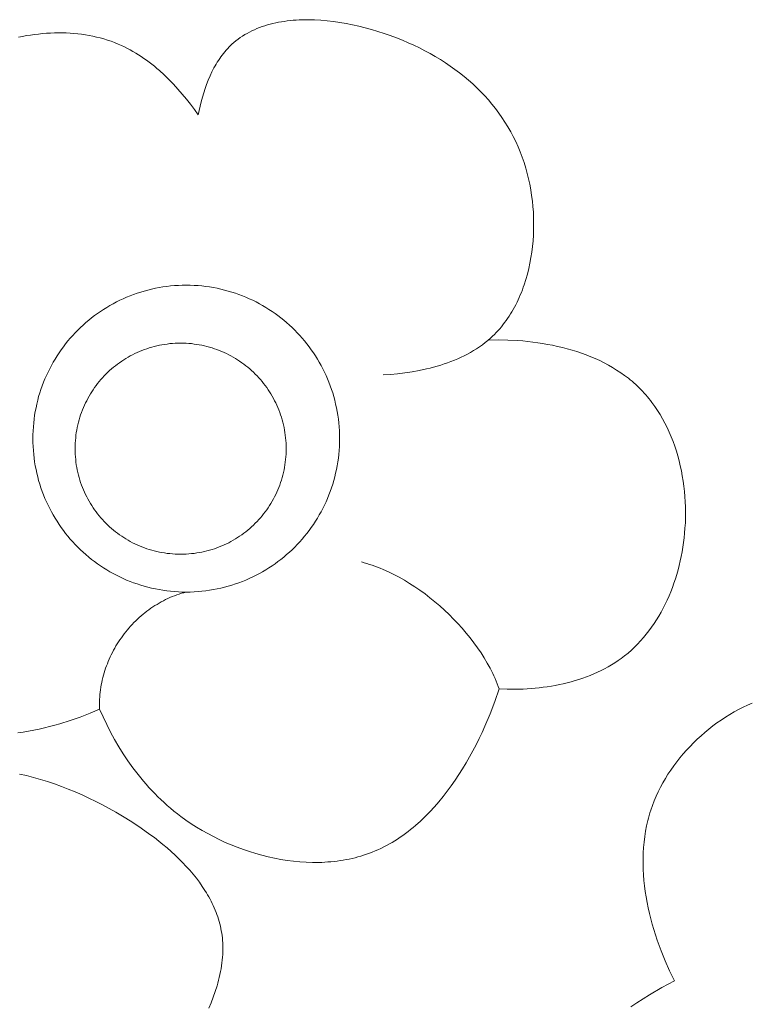
# Model space of a CAD drawing. Units: millimetres. Extents: x -2528 to -679, y -9589 to -7993.
# Drawn here: x -1596 to -1588, y -8721 to -8711 of the extents above; entities that cross this region are included whole.
import ezdxf

# ---------------------------------------------------------------- set-up
doc = ezdxf.new("R2010")
doc.units = ezdxf.units.MM
doc.header["$MEASUREMENT"] = 0
doc.layers.add('DEFAULT', color=7, linetype='Continuous')

msp = doc.modelspace()

# ---------------------------------------------------------------- linework, layer by layer
at = {"layer": 'DEFAULT', "color": 255, "lineweight": 9}
for points in [[(-1592.08, -8714.595), (-1592.003, -8714.59), (-1591.924, -8714.583), (-1591.846, -8714.574), (-1591.767, -8714.562), (-1591.688, -8714.548), (-1591.61, -8714.531), (-1591.571, -8714.522), (-1591.532, -8714.512), (-1591.493, -8714.501), (-1591.455, -8714.489), (-1591.417, -8714.477), (-1591.38, -8714.464), (-1591.343, -8714.45), (-1591.306, -8714.436), (-1591.27, -8714.42), (-1591.234, -8714.404), (-1591.199, -8714.387), (-1591.164, -8714.37), (-1591.13, -8714.351), (-1591.097, -8714.331), (-1591.064, -8714.311), (-1591.032, -8714.29), (-1591.001, -8714.267), (-1590.97, -8714.244), (-1590.941, -8714.22), (-1590.912, -8714.195), (-1590.891, -8714.176), (-1590.871, -8714.156), (-1590.851, -8714.136), (-1590.832, -8714.115), (-1590.813, -8714.094), (-1590.794, -8714.072), (-1590.777, -8714.05), (-1590.759, -8714.027), (-1590.742, -8714.004), (-1590.726, -8713.981), (-1590.71, -8713.957), (-1590.694, -8713.933), (-1590.679, -8713.908), (-1590.665, -8713.883), (-1590.651, -8713.857), (-1590.637, -8713.832), (-1590.624, -8713.805), (-1590.612, -8713.779), (-1590.6, -8713.752), (-1590.588, -8713.725), (-1590.577, -8713.698), (-1590.566, -8713.67), (-1590.556, -8713.642), (-1590.546, -8713.614), (-1590.527, -8713.556), (-1590.511, -8713.498), (-1590.496, -8713.439), (-1590.483, -8713.38), (-1590.472, -8713.319), (-1590.463, -8713.259), (-1590.455, -8713.197), (-1590.45, -8713.136), (-1590.446, -8713.074), (-1590.443, -8713.012), (-1590.443, -8712.95), (-1590.444, -8712.888), (-1590.446, -8712.826), (-1590.451, -8712.764), (-1590.457, -8712.703), (-1590.465, -8712.642), (-1590.474, -8712.581), (-1590.485, -8712.521), (-1590.498, -8712.462), (-1590.512, -8712.404), (-1590.529, -8712.344), (-1590.547, -8712.284), (-1590.567, -8712.226), (-1590.589, -8712.168), (-1590.613, -8712.112), (-1590.638, -8712.057), (-1590.665, -8712.002), (-1590.693, -8711.949), (-1590.723, -8711.896), (-1590.755, -8711.845), (-1590.788, -8711.795), (-1590.823, -8711.745), (-1590.859, -8711.697), (-1590.897, -8711.65), (-1590.936, -8711.603), (-1590.976, -8711.558), (-1591.018, -8711.514), (-1591.062, -8711.471), (-1591.107, -8711.429), (-1591.153, -8711.388), (-1591.201, -8711.348), (-1591.25, -8711.309), (-1591.3, -8711.271), (-1591.351, -8711.234), (-1591.404, -8711.199), (-1591.458, -8711.164), (-1591.514, -8711.131), (-1591.57, -8711.098), (-1591.628, -8711.067), (-1591.687, -8711.037), (-1591.747, -8711.008), (-1591.808, -8710.98), (-1591.872, -8710.953), (-1591.938, -8710.926), (-1592.004, -8710.901), (-1592.071, -8710.878), (-1592.139, -8710.856), (-1592.208, -8710.835), (-1592.277, -8710.816), (-1592.346, -8710.799), (-1592.415, -8710.784), (-1592.485, -8710.77), (-1592.555, -8710.758), (-1592.624, -8710.748), (-1592.693, -8710.74), (-1592.762, -8710.734), (-1592.83, -8710.731), (-1592.898, -8710.729), (-1592.964, -8710.73), (-1592.997, -8710.731), (-1593.03, -8710.733), (-1593.063, -8710.735), (-1593.095, -8710.739), (-1593.127, -8710.742), (-1593.159, -8710.747), (-1593.19, -8710.752), (-1593.221, -8710.757), (-1593.252, -8710.763), (-1593.283, -8710.77), (-1593.313, -8710.778), (-1593.342, -8710.786), (-1593.371, -8710.795), (-1593.4, -8710.805), (-1593.428, -8710.815), (-1593.456, -8710.826), (-1593.484, -8710.838), (-1593.511, -8710.85), (-1593.537, -8710.864), (-1593.563, -8710.878), (-1593.589, -8710.892), (-1593.613, -8710.908), (-1593.638, -8710.924), (-1593.661, -8710.941), (-1593.685, -8710.959), (-1593.707, -8710.978), (-1593.729, -8710.997), (-1593.74, -8711.007), (-1593.75, -8711.017), (-1593.761, -8711.028), (-1593.771, -8711.039), (-1593.781, -8711.049), (-1593.791, -8711.06), (-1593.806, -8711.078), (-1593.821, -8711.096), (-1593.835, -8711.114), (-1593.849, -8711.133), (-1593.862, -8711.152), (-1593.875, -8711.172), (-1593.888, -8711.192), (-1593.9, -8711.213), (-1593.912, -8711.233), (-1593.924, -8711.254), (-1593.935, -8711.276), (-1593.946, -8711.298), (-1593.966, -8711.342), (-1593.986, -8711.387), (-1594.004, -8711.433), (-1594.02, -8711.48), (-1594.036, -8711.527), (-1594.05, -8711.574), (-1594.063, -8711.622), (-1594.075, -8711.669), (-1594.086, -8711.717), (-1594.096, -8711.764)], [(-1594.096, -8711.764), (-1594.137, -8711.707), (-1594.18, -8711.65), (-1594.224, -8711.594), (-1594.269, -8711.539), (-1594.316, -8711.485), (-1594.365, -8711.432), (-1594.415, -8711.38), (-1594.466, -8711.33), (-1594.519, -8711.282), (-1594.546, -8711.259), (-1594.573, -8711.236), (-1594.601, -8711.214), (-1594.629, -8711.192), (-1594.658, -8711.171), (-1594.687, -8711.15), (-1594.716, -8711.131), (-1594.745, -8711.111), (-1594.775, -8711.093), (-1594.806, -8711.075), (-1594.836, -8711.057), (-1594.867, -8711.041), (-1594.899, -8711.025), (-1594.931, -8711.01), (-1594.968, -8710.994), (-1595.006, -8710.978), (-1595.044, -8710.964), (-1595.083, -8710.951), (-1595.122, -8710.939), (-1595.162, -8710.928), (-1595.202, -8710.918), (-1595.243, -8710.909), (-1595.283, -8710.901), (-1595.324, -8710.894), (-1595.366, -8710.888), (-1595.407, -8710.883), (-1595.449, -8710.879), (-1595.491, -8710.875), (-1595.534, -8710.873), (-1595.576, -8710.872), (-1595.619, -8710.872), (-1595.662, -8710.873), (-1595.705, -8710.874), (-1595.748, -8710.877), (-1595.791, -8710.88), (-1595.834, -8710.885), (-1595.878, -8710.89), (-1595.921, -8710.896), (-1595.964, -8710.903), (-1596.008, -8710.911), (-1596.051, -8710.92)], [(-1594.226, -8713.619), (-1594.269, -8713.62), (-1594.312, -8713.622), (-1594.354, -8713.624), (-1594.396, -8713.628), (-1594.438, -8713.633), (-1594.48, -8713.639), (-1594.521, -8713.646), (-1594.562, -8713.653), (-1594.603, -8713.662), (-1594.643, -8713.672), (-1594.683, -8713.683), (-1594.722, -8713.695), (-1594.761, -8713.707), (-1594.8, -8713.721), (-1594.838, -8713.735), (-1594.876, -8713.751), (-1594.913, -8713.767), (-1594.95, -8713.784), (-1594.986, -8713.802), (-1595.022, -8713.821), (-1595.057, -8713.841), (-1595.092, -8713.861), (-1595.126, -8713.883), (-1595.159, -8713.905), (-1595.193, -8713.928), (-1595.225, -8713.951), (-1595.257, -8713.976), (-1595.288, -8714.001), (-1595.319, -8714.027), (-1595.349, -8714.053), (-1595.378, -8714.081), (-1595.407, -8714.109), (-1595.435, -8714.137), (-1595.462, -8714.167), (-1595.489, -8714.197), (-1595.514, -8714.227), (-1595.54, -8714.259), (-1595.564, -8714.291), (-1595.588, -8714.323), (-1595.611, -8714.356), (-1595.633, -8714.39), (-1595.654, -8714.424), (-1595.675, -8714.459), (-1595.694, -8714.494), (-1595.713, -8714.53), (-1595.731, -8714.566), (-1595.748, -8714.603), (-1595.765, -8714.64), (-1595.78, -8714.677), (-1595.795, -8714.716), (-1595.808, -8714.754), (-1595.821, -8714.793), (-1595.833, -8714.833), (-1595.843, -8714.873), (-1595.853, -8714.913), (-1595.862, -8714.953), (-1595.87, -8714.994), (-1595.877, -8715.036), (-1595.882, -8715.077), (-1595.887, -8715.119), (-1595.891, -8715.161), (-1595.894, -8715.204), (-1595.895, -8715.247), (-1595.896, -8715.29), (-1595.895, -8715.333), (-1595.894, -8715.376), (-1595.891, -8715.419), (-1595.887, -8715.461), (-1595.882, -8715.503), (-1595.877, -8715.544), (-1595.87, -8715.586), (-1595.862, -8715.627), (-1595.853, -8715.667), (-1595.843, -8715.707), (-1595.833, -8715.747), (-1595.821, -8715.787), (-1595.808, -8715.826), (-1595.795, -8715.864), (-1595.78, -8715.902), (-1595.765, -8715.94), (-1595.748, -8715.977), (-1595.731, -8716.014), (-1595.713, -8716.05), (-1595.694, -8716.086), (-1595.675, -8716.121), (-1595.654, -8716.156), (-1595.633, -8716.19), (-1595.611, -8716.224), (-1595.588, -8716.257), (-1595.564, -8716.289), (-1595.54, -8716.321), (-1595.514, -8716.352), (-1595.489, -8716.383), (-1595.462, -8716.413), (-1595.435, -8716.442), (-1595.407, -8716.471), (-1595.378, -8716.499), (-1595.349, -8716.526), (-1595.319, -8716.553), (-1595.288, -8716.579), (-1595.257, -8716.604), (-1595.225, -8716.628), (-1595.193, -8716.652), (-1595.159, -8716.675), (-1595.126, -8716.697), (-1595.092, -8716.718), (-1595.057, -8716.739), (-1595.022, -8716.759), (-1594.986, -8716.778), (-1594.95, -8716.796), (-1594.913, -8716.813), (-1594.876, -8716.829), (-1594.838, -8716.844), (-1594.8, -8716.859), (-1594.761, -8716.872), (-1594.722, -8716.885), (-1594.683, -8716.897), (-1594.643, -8716.908), (-1594.603, -8716.917), (-1594.562, -8716.926), (-1594.521, -8716.934), (-1594.48, -8716.941), (-1594.438, -8716.947), (-1594.396, -8716.952), (-1594.354, -8716.955), (-1594.312, -8716.958), (-1594.269, -8716.96), (-1594.226, -8716.96), (-1594.183, -8716.96), (-1594.14, -8716.958), (-1594.097, -8716.955), (-1594.055, -8716.952), (-1594.013, -8716.947), (-1593.971, -8716.941), (-1593.93, -8716.934), (-1593.889, -8716.926), (-1593.849, -8716.917), (-1593.808, -8716.908), (-1593.769, -8716.897), (-1593.729, -8716.885), (-1593.69, -8716.872), (-1593.652, -8716.859), (-1593.614, -8716.844), (-1593.576, -8716.829), (-1593.539, -8716.813), (-1593.502, -8716.796), (-1593.466, -8716.778), (-1593.43, -8716.759), (-1593.395, -8716.739), (-1593.36, -8716.718), (-1593.326, -8716.697), (-1593.292, -8716.675), (-1593.259, -8716.652), (-1593.227, -8716.628), (-1593.195, -8716.604), (-1593.164, -8716.579), (-1593.133, -8716.553), (-1593.103, -8716.526), (-1593.074, -8716.499), (-1593.045, -8716.471), (-1593.017, -8716.442), (-1592.99, -8716.413), (-1592.963, -8716.383), (-1592.937, -8716.352), (-1592.912, -8716.321), (-1592.888, -8716.289), (-1592.864, -8716.257), (-1592.841, -8716.224), (-1592.819, -8716.19), (-1592.798, -8716.156), (-1592.777, -8716.121), (-1592.757, -8716.086), (-1592.739, -8716.05), (-1592.721, -8716.014), (-1592.703, -8715.977), (-1592.687, -8715.94), (-1592.672, -8715.902), (-1592.657, -8715.864), (-1592.644, -8715.826), (-1592.631, -8715.787), (-1592.619, -8715.747), (-1592.608, -8715.707), (-1592.599, -8715.667), (-1592.59, -8715.627), (-1592.582, -8715.586), (-1592.575, -8715.544), (-1592.569, -8715.503), (-1592.565, -8715.461), (-1592.561, -8715.419), (-1592.558, -8715.376), (-1592.556, -8715.333), (-1592.556, -8715.29), (-1592.556, -8715.247), (-1592.558, -8715.204), (-1592.561, -8715.161), (-1592.565, -8715.119), (-1592.569, -8715.077), (-1592.575, -8715.036), (-1592.582, -8714.994), (-1592.59, -8714.953), (-1592.599, -8714.913), (-1592.608, -8714.873), (-1592.619, -8714.833), (-1592.631, -8714.793), (-1592.644, -8714.754), (-1592.657, -8714.716), (-1592.672, -8714.677), (-1592.687, -8714.64), (-1592.703, -8714.603), (-1592.721, -8714.566), (-1592.739, -8714.53), (-1592.757, -8714.494), (-1592.777, -8714.459), (-1592.798, -8714.424), (-1592.819, -8714.39), (-1592.841, -8714.356), (-1592.864, -8714.323), (-1592.888, -8714.291), (-1592.912, -8714.259), (-1592.937, -8714.227), (-1592.963, -8714.197), (-1592.99, -8714.167), (-1593.017, -8714.137), (-1593.045, -8714.109), (-1593.074, -8714.081), (-1593.103, -8714.053), (-1593.133, -8714.027), (-1593.164, -8714.001), (-1593.195, -8713.976), (-1593.227, -8713.951), (-1593.259, -8713.928), (-1593.292, -8713.905), (-1593.326, -8713.883), (-1593.36, -8713.861), (-1593.395, -8713.841), (-1593.43, -8713.821), (-1593.466, -8713.802), (-1593.502, -8713.784), (-1593.539, -8713.767), (-1593.576, -8713.751), (-1593.614, -8713.735), (-1593.652, -8713.721), (-1593.69, -8713.707), (-1593.729, -8713.695), (-1593.769, -8713.683), (-1593.808, -8713.672), (-1593.849, -8713.662), (-1593.889, -8713.653), (-1593.93, -8713.646), (-1593.971, -8713.639), (-1594.013, -8713.633), (-1594.055, -8713.628), (-1594.097, -8713.624), (-1594.14, -8713.622), (-1594.183, -8713.62), (-1594.226, -8713.619)], [(-1590.819, -8718.015), (-1590.733, -8718.018), (-1590.646, -8718.019), (-1590.558, -8718.016), (-1590.47, -8718.011), (-1590.382, -8718.002), (-1590.338, -8717.997), (-1590.294, -8717.991), (-1590.25, -8717.984), (-1590.207, -8717.976), (-1590.163, -8717.967), (-1590.12, -8717.958), (-1590.077, -8717.948), (-1590.035, -8717.936), (-1589.992, -8717.924), (-1589.95, -8717.911), (-1589.909, -8717.898), (-1589.868, -8717.883), (-1589.827, -8717.867), (-1589.787, -8717.85), (-1589.748, -8717.833), (-1589.709, -8717.814), (-1589.67, -8717.795), (-1589.633, -8717.774), (-1589.596, -8717.753), (-1589.56, -8717.73), (-1589.524, -8717.707), (-1589.489, -8717.682), (-1589.452, -8717.653), (-1589.415, -8717.624), (-1589.379, -8717.592), (-1589.345, -8717.56), (-1589.311, -8717.527), (-1589.278, -8717.492), (-1589.247, -8717.456), (-1589.216, -8717.42), (-1589.187, -8717.382), (-1589.159, -8717.343), (-1589.131, -8717.303), (-1589.105, -8717.263), (-1589.08, -8717.221), (-1589.055, -8717.179), (-1589.032, -8717.136), (-1589.01, -8717.092), (-1588.989, -8717.048), (-1588.969, -8717.003), (-1588.95, -8716.957), (-1588.932, -8716.91), (-1588.915, -8716.863), (-1588.899, -8716.816), (-1588.884, -8716.768), (-1588.87, -8716.719), (-1588.858, -8716.671), (-1588.846, -8716.621), (-1588.836, -8716.572), (-1588.826, -8716.522), (-1588.818, -8716.471), (-1588.81, -8716.421), (-1588.804, -8716.37), (-1588.799, -8716.319), (-1588.795, -8716.263), (-1588.791, -8716.206), (-1588.79, -8716.149), (-1588.789, -8716.091), (-1588.79, -8716.034), (-1588.792, -8715.978), (-1588.796, -8715.921), (-1588.801, -8715.864), (-1588.807, -8715.808), (-1588.815, -8715.752), (-1588.824, -8715.696), (-1588.834, -8715.641), (-1588.846, -8715.586), (-1588.859, -8715.532), (-1588.874, -8715.478), (-1588.889, -8715.425), (-1588.907, -8715.372), (-1588.925, -8715.321), (-1588.945, -8715.27), (-1588.967, -8715.22), (-1588.989, -8715.17), (-1589.014, -8715.122), (-1589.039, -8715.074), (-1589.066, -8715.028), (-1589.094, -8714.983), (-1589.124, -8714.939), (-1589.155, -8714.896), (-1589.171, -8714.875), (-1589.188, -8714.854), (-1589.204, -8714.834), (-1589.222, -8714.813), (-1589.239, -8714.794), (-1589.257, -8714.774), (-1589.275, -8714.755), (-1589.294, -8714.737), (-1589.313, -8714.718), (-1589.332, -8714.7), (-1589.351, -8714.683), (-1589.371, -8714.666), (-1589.391, -8714.649), (-1589.411, -8714.633), (-1589.431, -8714.617), (-1589.452, -8714.602), (-1589.495, -8714.572), (-1589.539, -8714.543), (-1589.583, -8714.516), (-1589.629, -8714.49), (-1589.676, -8714.465), (-1589.724, -8714.441), (-1589.772, -8714.419), (-1589.821, -8714.398), (-1589.871, -8714.379), (-1589.922, -8714.36), (-1589.973, -8714.343), (-1590.025, -8714.327), (-1590.078, -8714.312), (-1590.13, -8714.298), (-1590.184, -8714.286), (-1590.237, -8714.274), (-1590.291, -8714.264), (-1590.345, -8714.254), (-1590.399, -8714.246), (-1590.453, -8714.239), (-1590.508, -8714.232), (-1590.562, -8714.227), (-1590.616, -8714.223), (-1590.724, -8714.217), (-1590.831, -8714.215), (-1590.937, -8714.217)], [(-1594.287, -8714.25), (-1594.317, -8714.251), (-1594.346, -8714.252), (-1594.375, -8714.254), (-1594.404, -8714.256), (-1594.433, -8714.26), (-1594.462, -8714.264), (-1594.49, -8714.268), (-1594.519, -8714.274), (-1594.546, -8714.28), (-1594.574, -8714.287), (-1594.602, -8714.294), (-1594.629, -8714.302), (-1594.656, -8714.311), (-1594.682, -8714.32), (-1594.708, -8714.33), (-1594.734, -8714.341), (-1594.76, -8714.352), (-1594.785, -8714.364), (-1594.81, -8714.376), (-1594.835, -8714.389), (-1594.859, -8714.403), (-1594.883, -8714.417), (-1594.906, -8714.432), (-1594.929, -8714.447), (-1594.952, -8714.463), (-1594.975, -8714.479), (-1594.996, -8714.496), (-1595.018, -8714.513), (-1595.039, -8714.531), (-1595.06, -8714.549), (-1595.08, -8714.568), (-1595.1, -8714.587), (-1595.119, -8714.607), (-1595.138, -8714.627), (-1595.156, -8714.648), (-1595.174, -8714.669), (-1595.191, -8714.69), (-1595.208, -8714.712), (-1595.224, -8714.734), (-1595.24, -8714.757), (-1595.255, -8714.78), (-1595.27, -8714.804), (-1595.284, -8714.828), (-1595.297, -8714.852), (-1595.31, -8714.877), (-1595.323, -8714.901), (-1595.335, -8714.927), (-1595.346, -8714.952), (-1595.356, -8714.978), (-1595.366, -8715.005), (-1595.376, -8715.031), (-1595.384, -8715.058), (-1595.392, -8715.085), (-1595.4, -8715.112), (-1595.407, -8715.14), (-1595.413, -8715.168), (-1595.418, -8715.196), (-1595.423, -8715.225), (-1595.427, -8715.253), (-1595.43, -8715.282), (-1595.433, -8715.311), (-1595.435, -8715.34), (-1595.436, -8715.37), (-1595.436, -8715.399), (-1595.436, -8715.429), (-1595.435, -8715.459), (-1595.433, -8715.488), (-1595.43, -8715.517), (-1595.427, -8715.546), (-1595.423, -8715.574), (-1595.418, -8715.603), (-1595.413, -8715.631), (-1595.407, -8715.659), (-1595.4, -8715.687), (-1595.392, -8715.714), (-1595.384, -8715.741), (-1595.376, -8715.768), (-1595.366, -8715.795), (-1595.356, -8715.821), (-1595.346, -8715.847), (-1595.335, -8715.872), (-1595.323, -8715.898), (-1595.31, -8715.923), (-1595.297, -8715.947), (-1595.284, -8715.971), (-1595.27, -8715.995), (-1595.255, -8716.019), (-1595.24, -8716.042), (-1595.224, -8716.065), (-1595.208, -8716.087), (-1595.191, -8716.109), (-1595.174, -8716.13), (-1595.156, -8716.151), (-1595.138, -8716.172), (-1595.119, -8716.192), (-1595.1, -8716.212), (-1595.08, -8716.231), (-1595.06, -8716.25), (-1595.039, -8716.268), (-1595.018, -8716.286), (-1594.996, -8716.303), (-1594.975, -8716.32), (-1594.952, -8716.336), (-1594.929, -8716.352), (-1594.906, -8716.367), (-1594.883, -8716.382), (-1594.859, -8716.396), (-1594.835, -8716.41), (-1594.81, -8716.423), (-1594.785, -8716.435), (-1594.76, -8716.447), (-1594.734, -8716.458), (-1594.708, -8716.469), (-1594.682, -8716.479), (-1594.656, -8716.488), (-1594.629, -8716.497), (-1594.602, -8716.505), (-1594.574, -8716.512), (-1594.546, -8716.519), (-1594.519, -8716.525), (-1594.49, -8716.53), (-1594.462, -8716.535), (-1594.433, -8716.539), (-1594.404, -8716.542), (-1594.375, -8716.545), (-1594.346, -8716.547), (-1594.317, -8716.548), (-1594.287, -8716.548), (-1594.257, -8716.548), (-1594.228, -8716.547), (-1594.199, -8716.545), (-1594.17, -8716.542), (-1594.141, -8716.539), (-1594.112, -8716.535), (-1594.084, -8716.53), (-1594.055, -8716.525), (-1594.028, -8716.519), (-1594, -8716.512), (-1593.973, -8716.505), (-1593.945, -8716.497), (-1593.919, -8716.488), (-1593.892, -8716.479), (-1593.866, -8716.469), (-1593.84, -8716.458), (-1593.814, -8716.447), (-1593.789, -8716.435), (-1593.764, -8716.423), (-1593.739, -8716.41), (-1593.715, -8716.396), (-1593.691, -8716.382), (-1593.668, -8716.367), (-1593.645, -8716.352), (-1593.622, -8716.336), (-1593.6, -8716.32), (-1593.578, -8716.303), (-1593.556, -8716.286), (-1593.535, -8716.268), (-1593.515, -8716.25), (-1593.494, -8716.231), (-1593.475, -8716.212), (-1593.455, -8716.192), (-1593.437, -8716.172), (-1593.418, -8716.151), (-1593.4, -8716.13), (-1593.383, -8716.109), (-1593.366, -8716.087), (-1593.35, -8716.065), (-1593.334, -8716.042), (-1593.319, -8716.019), (-1593.304, -8715.995), (-1593.29, -8715.971), (-1593.277, -8715.947), (-1593.264, -8715.923), (-1593.251, -8715.898), (-1593.239, -8715.872), (-1593.228, -8715.847), (-1593.218, -8715.821), (-1593.208, -8715.795), (-1593.198, -8715.768), (-1593.19, -8715.741), (-1593.182, -8715.714), (-1593.174, -8715.687), (-1593.167, -8715.659), (-1593.161, -8715.631), (-1593.156, -8715.603), (-1593.151, -8715.574), (-1593.147, -8715.546), (-1593.144, -8715.517), (-1593.141, -8715.488), (-1593.139, -8715.459), (-1593.138, -8715.429), (-1593.138, -8715.399), (-1593.138, -8715.37), (-1593.139, -8715.34), (-1593.141, -8715.311), (-1593.144, -8715.282), (-1593.147, -8715.253), (-1593.151, -8715.225), (-1593.156, -8715.196), (-1593.161, -8715.168), (-1593.167, -8715.14), (-1593.174, -8715.112), (-1593.182, -8715.085), (-1593.19, -8715.058), (-1593.198, -8715.031), (-1593.208, -8715.005), (-1593.218, -8714.978), (-1593.228, -8714.952), (-1593.239, -8714.927), (-1593.251, -8714.901), (-1593.264, -8714.877), (-1593.277, -8714.852), (-1593.29, -8714.828), (-1593.304, -8714.804), (-1593.319, -8714.78), (-1593.334, -8714.757), (-1593.35, -8714.734), (-1593.366, -8714.712), (-1593.383, -8714.69), (-1593.4, -8714.669), (-1593.418, -8714.648), (-1593.437, -8714.627), (-1593.455, -8714.607), (-1593.475, -8714.587), (-1593.494, -8714.568), (-1593.515, -8714.549), (-1593.535, -8714.531), (-1593.556, -8714.513), (-1593.578, -8714.496), (-1593.6, -8714.479), (-1593.622, -8714.463), (-1593.645, -8714.447), (-1593.668, -8714.432), (-1593.691, -8714.417), (-1593.715, -8714.403), (-1593.739, -8714.389), (-1593.764, -8714.376), (-1593.789, -8714.364), (-1593.814, -8714.352), (-1593.84, -8714.341), (-1593.866, -8714.33), (-1593.892, -8714.32), (-1593.919, -8714.311), (-1593.945, -8714.302), (-1593.973, -8714.294), (-1594, -8714.287), (-1594.028, -8714.28), (-1594.055, -8714.274), (-1594.084, -8714.268), (-1594.112, -8714.264), (-1594.141, -8714.26), (-1594.17, -8714.256), (-1594.199, -8714.254), (-1594.228, -8714.252), (-1594.257, -8714.251), (-1594.287, -8714.25)], [(-1590.819, -8718.015), (-1590.829, -8717.987), (-1590.84, -8717.959), (-1590.851, -8717.931), (-1590.863, -8717.902), (-1590.876, -8717.874), (-1590.889, -8717.846), (-1590.903, -8717.818), (-1590.918, -8717.79), (-1590.948, -8717.734), (-1590.981, -8717.678), (-1591.016, -8717.623), (-1591.054, -8717.568), (-1591.093, -8717.513), (-1591.134, -8717.46), (-1591.177, -8717.407), (-1591.221, -8717.355), (-1591.267, -8717.304), (-1591.315, -8717.254), (-1591.364, -8717.205), (-1591.414, -8717.158), (-1591.465, -8717.112), (-1591.518, -8717.067), (-1591.572, -8717.023), (-1591.626, -8716.981), (-1591.681, -8716.941), (-1591.738, -8716.903), (-1591.794, -8716.866), (-1591.851, -8716.831), (-1591.909, -8716.799), (-1591.967, -8716.768), (-1592.025, -8716.74), (-1592.083, -8716.713), (-1592.113, -8716.701), (-1592.142, -8716.69), (-1592.171, -8716.679), (-1592.2, -8716.668), (-1592.229, -8716.659), (-1592.258, -8716.65), (-1592.287, -8716.641), (-1592.316, -8716.633)], [(-1594.226, -8716.96), (-1594.252, -8716.967), (-1594.277, -8716.974), (-1594.303, -8716.982), (-1594.328, -8716.991), (-1594.353, -8717), (-1594.378, -8717.01), (-1594.403, -8717.02), (-1594.427, -8717.031), (-1594.451, -8717.043), (-1594.475, -8717.055), (-1594.498, -8717.067), (-1594.521, -8717.08), (-1594.544, -8717.094), (-1594.567, -8717.108), (-1594.589, -8717.122), (-1594.611, -8717.137), (-1594.633, -8717.153), (-1594.655, -8717.169), (-1594.676, -8717.185), (-1594.696, -8717.202), (-1594.717, -8717.22), (-1594.737, -8717.237), (-1594.757, -8717.255), (-1594.776, -8717.274), (-1594.795, -8717.293), (-1594.814, -8717.312), (-1594.832, -8717.332), (-1594.85, -8717.352), (-1594.867, -8717.372), (-1594.884, -8717.393), (-1594.901, -8717.414), (-1594.917, -8717.436), (-1594.932, -8717.457), (-1594.948, -8717.479), (-1594.963, -8717.502), (-1594.977, -8717.524), (-1594.991, -8717.547), (-1595.005, -8717.571), (-1595.018, -8717.594), (-1595.03, -8717.618), (-1595.042, -8717.642), (-1595.054, -8717.666), (-1595.065, -8717.69), (-1595.075, -8717.715), (-1595.085, -8717.74), (-1595.095, -8717.764), (-1595.104, -8717.79), (-1595.112, -8717.815), (-1595.12, -8717.84), (-1595.128, -8717.866), (-1595.134, -8717.892), (-1595.141, -8717.918), (-1595.146, -8717.944), (-1595.151, -8717.97), (-1595.156, -8717.996), (-1595.16, -8718.023), (-1595.163, -8718.049), (-1595.166, -8718.075), (-1595.168, -8718.102), (-1595.169, -8718.129), (-1595.17, -8718.155), (-1595.171, -8718.182), (-1595.17, -8718.209), (-1595.169, -8718.235)], [(-1595.169, -8718.235), (-1595.132, -8718.319), (-1595.092, -8718.402), (-1595.051, -8718.484), (-1595.007, -8718.564), (-1594.961, -8718.644), (-1594.912, -8718.722), (-1594.861, -8718.798), (-1594.807, -8718.873), (-1594.751, -8718.947), (-1594.693, -8719.018), (-1594.662, -8719.053), (-1594.632, -8719.087), (-1594.6, -8719.121), (-1594.568, -8719.155), (-1594.535, -8719.188), (-1594.501, -8719.22), (-1594.467, -8719.252), (-1594.432, -8719.283), (-1594.396, -8719.314), (-1594.36, -8719.344), (-1594.323, -8719.373), (-1594.285, -8719.402), (-1594.229, -8719.443), (-1594.171, -8719.482), (-1594.113, -8719.519), (-1594.053, -8719.556), (-1593.991, -8719.59), (-1593.929, -8719.623), (-1593.866, -8719.655), (-1593.802, -8719.685), (-1593.737, -8719.713), (-1593.671, -8719.739), (-1593.604, -8719.764), (-1593.537, -8719.786), (-1593.47, -8719.807), (-1593.402, -8719.826), (-1593.333, -8719.843), (-1593.265, -8719.858), (-1593.196, -8719.871), (-1593.127, -8719.882), (-1593.058, -8719.891), (-1592.989, -8719.897), (-1592.921, -8719.902), (-1592.852, -8719.904), (-1592.784, -8719.904), (-1592.751, -8719.903), (-1592.717, -8719.901), (-1592.683, -8719.899), (-1592.65, -8719.896), (-1592.617, -8719.893), (-1592.583, -8719.889), (-1592.55, -8719.884), (-1592.518, -8719.879), (-1592.485, -8719.873), (-1592.453, -8719.867), (-1592.42, -8719.86), (-1592.388, -8719.852), (-1592.357, -8719.844), (-1592.325, -8719.835), (-1592.294, -8719.825), (-1592.263, -8719.815), (-1592.232, -8719.804), (-1592.202, -8719.792), (-1592.17, -8719.779), (-1592.138, -8719.765), (-1592.106, -8719.751), (-1592.075, -8719.735), (-1592.045, -8719.719), (-1592.014, -8719.703), (-1591.984, -8719.685), (-1591.954, -8719.667), (-1591.925, -8719.649), (-1591.896, -8719.629), (-1591.867, -8719.609), (-1591.839, -8719.589), (-1591.81, -8719.567), (-1591.783, -8719.546), (-1591.755, -8719.523), (-1591.728, -8719.5), (-1591.675, -8719.453), (-1591.623, -8719.403), (-1591.573, -8719.352), (-1591.523, -8719.299), (-1591.476, -8719.244), (-1591.429, -8719.187), (-1591.384, -8719.129), (-1591.34, -8719.069), (-1591.297, -8719.008), (-1591.256, -8718.946), (-1591.216, -8718.883), (-1591.178, -8718.819), (-1591.141, -8718.754), (-1591.105, -8718.689), (-1591.07, -8718.622), (-1591.037, -8718.555), (-1591.005, -8718.488), (-1590.975, -8718.421), (-1590.918, -8718.285), (-1590.866, -8718.15), (-1590.819, -8718.015)], [(-1588.91, -8721.191), (-1588.962, -8721.085), (-1589.01, -8720.976), (-1589.034, -8720.921), (-1589.056, -8720.865), (-1589.077, -8720.808), (-1589.097, -8720.751), (-1589.117, -8720.693), (-1589.135, -8720.635), (-1589.152, -8720.577), (-1589.168, -8720.518), (-1589.183, -8720.459), (-1589.196, -8720.399), (-1589.208, -8720.34), (-1589.219, -8720.28), (-1589.228, -8720.22), (-1589.236, -8720.16), (-1589.242, -8720.1), (-1589.247, -8720.04), (-1589.25, -8719.98), (-1589.252, -8719.92), (-1589.252, -8719.86), (-1589.25, -8719.8), (-1589.247, -8719.741), (-1589.241, -8719.682), (-1589.234, -8719.623), (-1589.225, -8719.565), (-1589.213, -8719.506), (-1589.207, -8719.478), (-1589.2, -8719.449), (-1589.193, -8719.42), (-1589.185, -8719.392), (-1589.177, -8719.363), (-1589.168, -8719.335), (-1589.15, -8719.284), (-1589.13, -8719.234), (-1589.109, -8719.184), (-1589.087, -8719.134), (-1589.062, -8719.086), (-1589.036, -8719.038), (-1589.009, -8718.99), (-1588.98, -8718.944), (-1588.95, -8718.898), (-1588.918, -8718.853), (-1588.885, -8718.808), (-1588.851, -8718.765), (-1588.815, -8718.722), (-1588.778, -8718.681), (-1588.74, -8718.64), (-1588.701, -8718.6), (-1588.661, -8718.562), (-1588.62, -8718.524), (-1588.578, -8718.488), (-1588.535, -8718.452), (-1588.491, -8718.418), (-1588.447, -8718.385), (-1588.401, -8718.354), (-1588.355, -8718.323), (-1588.308, -8718.294), (-1588.26, -8718.266), (-1588.212, -8718.24), (-1588.163, -8718.215), (-1588.114, -8718.192), (-1588.064, -8718.17)], [(-1596.059, -8718.492), (-1596.001, -8718.484), (-1595.943, -8718.474), (-1595.885, -8718.464), (-1595.828, -8718.452), (-1595.771, -8718.439), (-1595.714, -8718.425), (-1595.657, -8718.41), (-1595.601, -8718.394), (-1595.489, -8718.359), (-1595.38, -8718.321), (-1595.273, -8718.28), (-1595.169, -8718.235)], [(-1596.042, -8718.941), (-1595.966, -8718.958), (-1595.889, -8718.978), (-1595.813, -8719), (-1595.737, -8719.023), (-1595.661, -8719.049), (-1595.585, -8719.076), (-1595.51, -8719.105), (-1595.435, -8719.136), (-1595.36, -8719.168), (-1595.285, -8719.203), (-1595.211, -8719.239), (-1595.138, -8719.276), (-1595.064, -8719.316), (-1594.991, -8719.357), (-1594.919, -8719.4), (-1594.818, -8719.463), (-1594.718, -8719.529), (-1594.621, -8719.598), (-1594.573, -8719.634), (-1594.526, -8719.671), (-1594.48, -8719.708), (-1594.435, -8719.746), (-1594.391, -8719.785), (-1594.348, -8719.824), (-1594.306, -8719.864), (-1594.265, -8719.905), (-1594.226, -8719.947), (-1594.188, -8719.989), (-1594.151, -8720.032), (-1594.116, -8720.075), (-1594.083, -8720.12), (-1594.051, -8720.165), (-1594.022, -8720.21), (-1594.007, -8720.233), (-1593.993, -8720.256), (-1593.98, -8720.28), (-1593.967, -8720.303), (-1593.955, -8720.327), (-1593.943, -8720.351), (-1593.932, -8720.374), (-1593.921, -8720.399), (-1593.911, -8720.423), (-1593.901, -8720.447), (-1593.892, -8720.472), (-1593.883, -8720.496), (-1593.875, -8720.521), (-1593.868, -8720.546), (-1593.861, -8720.571), (-1593.854, -8720.597), (-1593.849, -8720.622), (-1593.844, -8720.648), (-1593.839, -8720.673), (-1593.835, -8720.699), (-1593.832, -8720.725), (-1593.83, -8720.751), (-1593.828, -8720.782), (-1593.827, -8720.812), (-1593.826, -8720.843), (-1593.827, -8720.874), (-1593.828, -8720.905), (-1593.831, -8720.936), (-1593.833, -8720.967), (-1593.837, -8720.998), (-1593.842, -8721.03), (-1593.847, -8721.061), (-1593.853, -8721.092), (-1593.859, -8721.123), (-1593.866, -8721.155), (-1593.874, -8721.186), (-1593.882, -8721.217), (-1593.891, -8721.248), (-1593.911, -8721.31), (-1593.932, -8721.371), (-1593.956, -8721.432), (-1593.981, -8721.491)], [(-1589.385, -8721.477), (-1589.318, -8721.432), (-1589.183, -8721.346), (-1589.046, -8721.266), (-1588.91, -8721.191)]]:
    msp.add_lwpolyline(points, dxfattribs=at)

doc.saveas('drawing.dxf')
